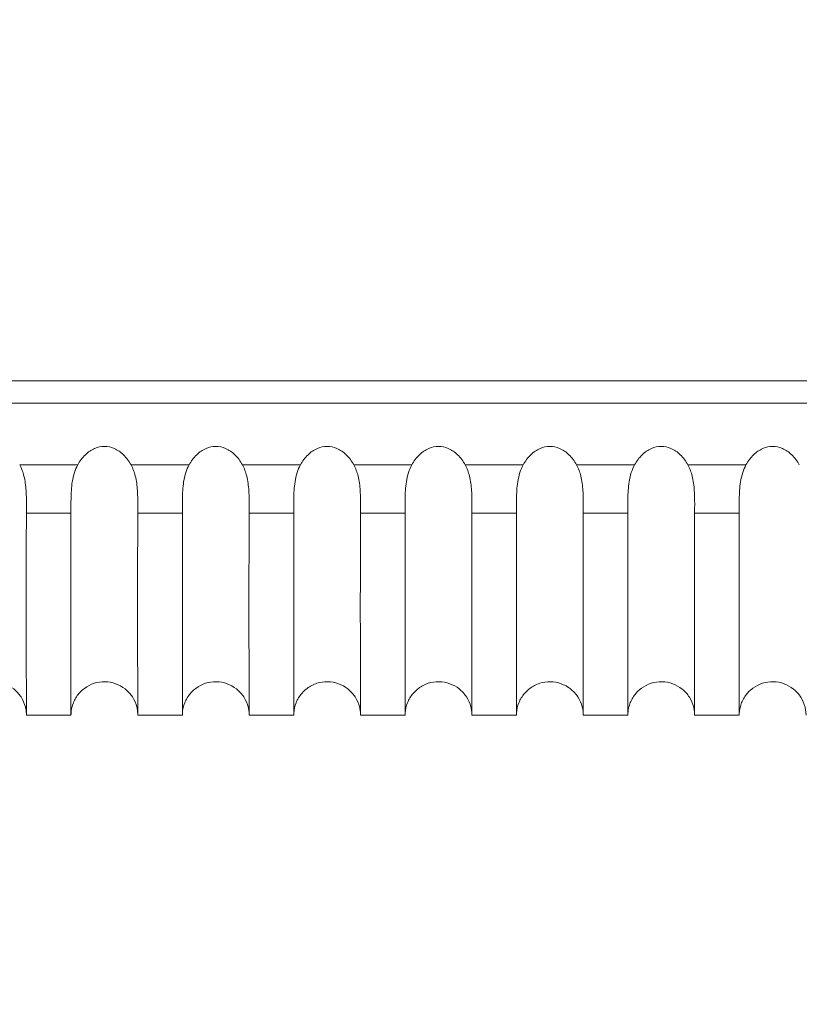
# Model space of a CAD drawing. Units: millimetres. Extents: x 164 to 245, y 12 to 769.
# Drawn here: x 206 to 210, y 699 to 703 of the extents above; entities that cross this region are included whole.
import ezdxf

# ---------------------------------------------------------------- set-up
doc = ezdxf.new("R2010")
doc.units = ezdxf.units.MM
doc.styles.add('BLAIR ITC', font='txt', dxfattribs={"height": 10})
doc.dimstyles.new('BLAIR ITC', dxfattribs={"dimtxt": 10, "dimasz": 10, "dimexe": 5, "dimexo": 2.5, "dimgap": 3, "dimtad": 0, "dimdec": 0, "dimdsep": 46, "dimtxsty": 'BLAIR ITC', "dimcen": 0.09, "dimclrd": 8, "dimclre": 8, "dimclrt": 256, "dimadec": 0, "dimazin": 0, "dimtfac": 1, "dimtdec": 0, "dimtmove": 0, "dimatfit": 3, "dimfxl": 1, "dimtfill": 1, "dimtolj": 1, "dimtzin": 0, "dimarcsym": 0})

# ---------------------------------------------------------------- blocks, each defined once
blk = doc.blocks.new('*D16')
at = {"color": 8, "lineweight": -2, "transparency": 16777216}
for p, q in [((193.8025, 727.4443), (193.8025, 673.7478)), ((244.7761, 727.4278), (244.7761, 673.7478)), ((203.8025, 678.7478), (208.6374, 678.7478)), ((234.7761, 678.7478), (229.9412, 678.7478))]:
    blk.add_line(p, q, dxfattribs=at)
at = {"color": 8, "transparency": 16777216}
for points in [[(203.8025, 680.4145), (203.8025, 677.0812), (193.8025, 678.7478)], [(234.7761, 680.4145), (234.7761, 677.0812), (244.7761, 678.7478)]]:
    blk.add_solid(points, dxfattribs=at)
at = {"layer": 'Defpoints', "color": 0, "transparency": 16777216}
for p in [(193.8025, 729.9443), (244.7761, 729.9278), (193.8025, 678.7478)]:
    blk.add_point(p, dxfattribs=at)
at = {"transparency": 16777216, "insert": (219.2893, 678.7478), "char_height": 10, "attachment_point": 5, "style": 'BLAIR ITC', "bg_fill": 3, "box_fill_scale": 1.1, "bg_fill_color": 256, "bg_fill_true_color": 13158600, "bg_fill_transparency": 0}
blk.add_mtext('\\A1;51', dxfattribs=at)
blk = doc.blocks.new('*D17')
at = {"color": 8, "lineweight": -2, "transparency": 16777216}
for p, q in [((170.6528, 758.5101), (170.6528, 768.5101)), ((216.7862, 748.5101), (165.6528, 748.5101)), ((170.6528, 748.5101), (170.6528, 738.2088)), ((170.6528, 700.0014), (170.6528, 710.3027)), ((201.2231, 700.0014), (165.6528, 700.0014)), ((170.6528, 690.0014), (170.6528, 680.0014))]:
    blk.add_line(p, q, dxfattribs=at)
at = {"color": 8, "transparency": 16777216}
for points in [[(168.9861, 758.5101), (172.3194, 758.5101), (170.6528, 748.5101)], [(168.9861, 690.0014), (172.3194, 690.0014), (170.6528, 700.0014)]]:
    blk.add_solid(points, dxfattribs=at)
at = {"layer": 'Defpoints', "color": 0, "transparency": 16777216}
for p in [(170.6528, 748.5101), (219.2862, 748.5101), (203.7231, 700.0014)]:
    blk.add_point(p, dxfattribs=at)
at = {"transparency": 16777216, "insert": (170.6528, 724.2557), "char_height": 10, "attachment_point": 5, "rotation": 90, "style": 'BLAIR ITC', "bg_fill": 3, "box_fill_scale": 1.1, "bg_fill_color": 256, "bg_fill_true_color": 13158600, "bg_fill_transparency": 0}
blk.add_mtext('\\A1;49', dxfattribs=at)

msp = doc.modelspace()

# ---------------------------------------------------------------- linework, layer by layer
at = {"lineweight": 0, "extrusion": (1.22465e-16, 1, -2.22045e-16)}
for p, q in [((204.5948, 701.5014), (233.9841, 701.5014)), ((234.0567, 701.4014), (204.5222, 701.4014)), ((206.6697, 701.1248), (206.4092, 701.1248)), ((207.1697, 701.1248), (206.9092, 701.1248)), ((207.6697, 701.1248), (207.4092, 701.1248)), ((208.1697, 701.1248), (207.9092, 701.1248)), ((208.6697, 701.1248), (208.4092, 701.1248)), ((209.1697, 701.1248), (208.9092, 701.1248)), ((209.6697, 701.1248), (209.4092, 701.1248)), ((206.4393, 700.9086), (206.6394, 700.9086)), ((206.9393, 700.9086), (207.1394, 700.9086)), ((207.4393, 700.9086), (207.6394, 700.9086)), ((207.9393, 700.9086), (208.1394, 700.9086)), ((208.4393, 700.9086), (208.6394, 700.9086)), ((208.9393, 700.9086), (209.1394, 700.9086)), ((209.4393, 700.9086), (209.6394, 700.9086)), ((206.6394, 700.0014), (206.4394, 700.0014)), ((206.6395, 700.0014), (206.6394, 700.0014)), ((207.1394, 700.0014), (206.9394, 700.0014)), ((207.1395, 700.0014), (207.1394, 700.0014)), ((207.6394, 700.0014), (207.4394, 700.0014)), ((207.6395, 700.0014), (207.6394, 700.0014)), ((208.1394, 700.0014), (207.9394, 700.0014)), ((208.1395, 700.0014), (208.1394, 700.0014)), ((208.6394, 700.0014), (208.4394, 700.0014)), ((208.6395, 700.0014), (208.6394, 700.0014)), ((209.1394, 700.0014), (208.9394, 700.0014)), ((209.1395, 700.0014), (209.1394, 700.0014)), ((209.6394, 700.0014), (209.4394, 700.0014)), ((209.6395, 700.0014), (209.6394, 700.0014))]:
    msp.add_line(p, q, dxfattribs=at)
at = {"lineweight": 0}
for points, knots in [([(206.9092, 701.1248), (206.9001, 701.1415), (206.8887, 701.1571), (206.8627, 701.1821), (206.8487, 701.1919), (206.8192, 701.2044), (206.8045, 701.2075), (206.7744, 701.2075), (206.7597, 701.2044), (206.7302, 701.1919), (206.7162, 701.1821), (206.6902, 701.1571), (206.6788, 701.1415), (206.6697, 701.1248)], [-0.030755, -0.030755, -0.030755, -0.030755, -0.02503055, -0.02503055, -0.01992038, -0.01992038, -0.01537742, -0.01537742, -0.0108343, -0.0108343, -0.00572382, -0.00572382, -0.000001, -0.000001, -0.000001, -0.000001]), ([(207.4092, 701.1248), (207.4001, 701.1415), (207.3887, 701.1571), (207.3627, 701.1821), (207.3487, 701.1919), (207.3192, 701.2044), (207.3045, 701.2075), (207.2744, 701.2075), (207.2597, 701.2044), (207.2302, 701.1919), (207.2162, 701.1821), (207.1902, 701.1571), (207.1788, 701.1415), (207.1697, 701.1248)], [-0.030755, -0.030755, -0.030755, -0.030755, -0.02503055, -0.02503055, -0.01992038, -0.01992038, -0.01537742, -0.01537742, -0.0108343, -0.0108343, -0.00572382, -0.00572382, -0.000001, -0.000001, -0.000001, -0.000001]), ([(207.9092, 701.1248), (207.9001, 701.1415), (207.8887, 701.1571), (207.8627, 701.1821), (207.8487, 701.1919), (207.8192, 701.2044), (207.8045, 701.2075), (207.7744, 701.2075), (207.7597, 701.2044), (207.7302, 701.1919), (207.7162, 701.1821), (207.6902, 701.1571), (207.6788, 701.1415), (207.6697, 701.1248)], [-0.030755, -0.030755, -0.030755, -0.030755, -0.02503055, -0.02503055, -0.01992038, -0.01992038, -0.01537742, -0.01537742, -0.0108343, -0.0108343, -0.00572382, -0.00572382, -0.000001, -0.000001, -0.000001, -0.000001]), ([(208.4092, 701.1248), (208.4001, 701.1415), (208.3887, 701.1571), (208.3627, 701.1821), (208.3487, 701.1919), (208.3192, 701.2044), (208.3045, 701.2075), (208.2744, 701.2075), (208.2597, 701.2044), (208.2302, 701.1919), (208.2162, 701.1821), (208.1902, 701.1571), (208.1788, 701.1415), (208.1697, 701.1248)], [-0.030755, -0.030755, -0.030755, -0.030755, -0.02503055, -0.02503055, -0.01992038, -0.01992038, -0.01537742, -0.01537742, -0.0108343, -0.0108343, -0.00572383, -0.00572383, -0.000001, -0.000001, -0.000001, -0.000001]), ([(208.9092, 701.1248), (208.9001, 701.1415), (208.8887, 701.1571), (208.8627, 701.1821), (208.8487, 701.1919), (208.8192, 701.2044), (208.8045, 701.2075), (208.7744, 701.2075), (208.7597, 701.2044), (208.7302, 701.1919), (208.7162, 701.1821), (208.6902, 701.1571), (208.6788, 701.1415), (208.6697, 701.1248)], [-0.030755, -0.030755, -0.030755, -0.030755, -0.02503055, -0.02503055, -0.01992038, -0.01992038, -0.01537742, -0.01537742, -0.0108343, -0.0108343, -0.00572383, -0.00572383, -0.000001, -0.000001, -0.000001, -0.000001]), ([(209.4092, 701.1248), (209.4001, 701.1415), (209.3887, 701.1571), (209.3627, 701.1821), (209.3487, 701.1919), (209.3192, 701.2044), (209.3045, 701.2075), (209.2744, 701.2075), (209.2597, 701.2044), (209.2302, 701.1919), (209.2162, 701.1821), (209.1902, 701.1571), (209.1788, 701.1415), (209.1697, 701.1248)], [-0.030755, -0.030755, -0.030755, -0.030755, -0.02503055, -0.02503055, -0.01992038, -0.01992038, -0.01537742, -0.01537742, -0.0108343, -0.0108343, -0.00572383, -0.00572383, -0.000001, -0.000001, -0.000001, -0.000001]), ([(209.9092, 701.1248), (209.9001, 701.1415), (209.8887, 701.1571), (209.8627, 701.1821), (209.8487, 701.1919), (209.8192, 701.2044), (209.8045, 701.2075), (209.7744, 701.2075), (209.7597, 701.2044), (209.7302, 701.1919), (209.7162, 701.1821), (209.6902, 701.1571), (209.6788, 701.1415), (209.6697, 701.1248)], [-0.030755, -0.030755, -0.030755, -0.030755, -0.02503046, -0.02503046, -0.01992037, -0.01992037, -0.01537742, -0.01537742, -0.01083431, -0.01083431, -0.00572391, -0.00572391, -0.000001, -0.000001, -0.000001, -0.000001]), ([(206.4393, 700.9086), (206.4393, 700.9119), (206.4393, 700.9153), (206.4393, 700.9237), (206.4394, 700.9287), (206.4395, 700.9579), (206.4396, 700.9835), (206.4364, 701.0314), (206.4336, 701.0535), (206.4239, 701.092), (206.4179, 701.1089), (206.4092, 701.1248)], [0.000001, 0.000001, 0.000001, 0.000001, 0.00143577, 0.00143577, 0.00346442, 0.00346442, 0.01275793, 0.01275793, 0.02079759, 0.02079759, 0.02739029, 0.02739029, 0.02739029, 0.02739029]), ([(206.6697, 701.1248), (206.6637, 701.1138), (206.6589, 701.1022), (206.6507, 701.0766), (206.6476, 701.0626), (206.6412, 701.023), (206.64, 700.9966), (206.6394, 700.9568), (206.6394, 700.9431), (206.6394, 700.9259), (206.6394, 700.9217), (206.6394, 700.9145), (206.6394, 700.9115), (206.6394, 700.9086)], [0.000001, 0.000001, 0.000001, 0.000001, 0.0037582, 0.0037582, 0.00810259, 0.00810259, 0.01616484, 0.01616484, 0.02072877, 0.02072877, 0.02228739, 0.02228739, 0.02343125, 0.02343125, 0.02343125, 0.02343125]), ([(206.9393, 700.9086), (206.9393, 700.9119), (206.9393, 700.9153), (206.9393, 700.9237), (206.9394, 700.9287), (206.9395, 700.9579), (206.9396, 700.9835), (206.9364, 701.0314), (206.9336, 701.0535), (206.9239, 701.092), (206.9179, 701.1089), (206.9092, 701.1248)], [0.00000101, 0.00000101, 0.00000101, 0.00000101, 0.00143578, 0.00143578, 0.00346444, 0.00346444, 0.01275793, 0.01275793, 0.02079758, 0.02079758, 0.02739028, 0.02739028, 0.02739028, 0.02739028]), ([(207.1697, 701.1248), (207.1637, 701.1138), (207.1589, 701.1022), (207.1507, 701.0766), (207.1476, 701.0626), (207.1412, 701.023), (207.14, 700.9966), (207.1394, 700.9568), (207.1394, 700.9431), (207.1394, 700.9259), (207.1394, 700.9217), (207.1394, 700.9145), (207.1394, 700.9115), (207.1394, 700.9086)], [0.000001, 0.000001, 0.000001, 0.000001, 0.00375821, 0.00375821, 0.00810263, 0.00810263, 0.01616488, 0.01616488, 0.02072877, 0.02072877, 0.02228739, 0.02228739, 0.02343125, 0.02343125, 0.02343125, 0.02343125]), ([(207.4393, 700.9086), (207.4393, 700.9119), (207.4393, 700.9153), (207.4393, 700.9237), (207.4394, 700.9287), (207.4395, 700.9579), (207.4396, 700.9835), (207.4364, 701.0314), (207.4336, 701.0535), (207.4239, 701.092), (207.4179, 701.1089), (207.4092, 701.1248)], [0.000001, 0.000001, 0.000001, 0.000001, 0.00143579, 0.00143579, 0.00346446, 0.00346446, 0.01275793, 0.01275793, 0.02079757, 0.02079757, 0.02739027, 0.02739027, 0.02739027, 0.02739027]), ([(207.6697, 701.1248), (207.6637, 701.1138), (207.6589, 701.1022), (207.6507, 701.0766), (207.6476, 701.0626), (207.6412, 701.023), (207.64, 700.9966), (207.6394, 700.9568), (207.6394, 700.9431), (207.6394, 700.9259), (207.6394, 700.9217), (207.6394, 700.9145), (207.6394, 700.9115), (207.6394, 700.9086)], [0.000001, 0.000001, 0.000001, 0.000001, 0.00375823, 0.00375823, 0.00810267, 0.00810267, 0.01616493, 0.01616493, 0.02072878, 0.02072878, 0.02228738, 0.02228738, 0.02343126, 0.02343126, 0.02343126, 0.02343126]), ([(207.9393, 700.9086), (207.9393, 700.9119), (207.9393, 700.9153), (207.9393, 700.9237), (207.9394, 700.9287), (207.9395, 700.9579), (207.9396, 700.9835), (207.9364, 701.0314), (207.9336, 701.0535), (207.9239, 701.092), (207.9179, 701.1089), (207.9092, 701.1248)], [0.000001, 0.000001, 0.000001, 0.000001, 0.00143581, 0.00143581, 0.00346449, 0.00346449, 0.01275792, 0.01275792, 0.02079756, 0.02079756, 0.02739026, 0.02739026, 0.02739026, 0.02739026]), ([(208.1697, 701.1248), (208.1637, 701.1138), (208.1589, 701.1022), (208.1507, 701.0766), (208.1476, 701.0626), (208.1412, 701.023), (208.14, 700.9966), (208.1394, 700.9568), (208.1394, 700.9431), (208.1394, 700.9259), (208.1394, 700.9217), (208.1394, 700.9145), (208.1394, 700.9115), (208.1394, 700.9086)], [0.000001, 0.000001, 0.000001, 0.000001, 0.00375826, 0.00375826, 0.00810272, 0.00810272, 0.01616498, 0.01616498, 0.02072878, 0.02072878, 0.02228738, 0.02228738, 0.02343126, 0.02343126, 0.02343126, 0.02343126]), ([(208.4393, 700.9086), (208.4393, 700.9119), (208.4393, 700.9153), (208.4393, 700.9237), (208.4394, 700.9287), (208.4395, 700.9579), (208.4396, 700.9835), (208.4364, 701.0314), (208.4336, 701.0535), (208.4239, 701.092), (208.4179, 701.1089), (208.4092, 701.1248)], [0.000001, 0.000001, 0.000001, 0.000001, 0.00143583, 0.00143583, 0.00346453, 0.00346453, 0.01275792, 0.01275792, 0.02079755, 0.02079755, 0.02739025, 0.02739025, 0.02739025, 0.02739025]), ([(208.6697, 701.1248), (208.6637, 701.1138), (208.6589, 701.1022), (208.6507, 701.0766), (208.6476, 701.0626), (208.6412, 701.023), (208.64, 700.9966), (208.6394, 700.9568), (208.6394, 700.9431), (208.6394, 700.9259), (208.6394, 700.9217), (208.6394, 700.9145), (208.6394, 700.9115), (208.6394, 700.9086)], [0.000001, 0.000001, 0.000001, 0.000001, 0.00375828, 0.00375828, 0.00810278, 0.00810278, 0.01616504, 0.01616504, 0.02072879, 0.02072879, 0.02228738, 0.02228738, 0.02343127, 0.02343127, 0.02343127, 0.02343127]), ([(208.9393, 700.9086), (208.9393, 700.9119), (208.9393, 700.9153), (208.9393, 700.9237), (208.9394, 700.9287), (208.9395, 700.9579), (208.9396, 700.9835), (208.9364, 701.0314), (208.9336, 701.0535), (208.9239, 701.092), (208.9179, 701.1089), (208.9092, 701.1248)], [0.000001, 0.000001, 0.000001, 0.000001, 0.00143586, 0.00143586, 0.00346456, 0.00346456, 0.01275792, 0.01275792, 0.02079754, 0.02079754, 0.02739024, 0.02739024, 0.02739024, 0.02739024]), ([(209.1697, 701.1248), (209.1637, 701.1138), (209.1589, 701.1022), (209.1507, 701.0766), (209.1476, 701.0626), (209.1412, 701.023), (209.14, 700.9966), (209.1394, 700.9568), (209.1394, 700.9431), (209.1394, 700.9259), (209.1394, 700.9217), (209.1394, 700.9145), (209.1394, 700.9115), (209.1394, 700.9086)], [0.000001, 0.000001, 0.000001, 0.000001, 0.00375831, 0.00375831, 0.00810284, 0.00810284, 0.0161651, 0.0161651, 0.02072879, 0.02072879, 0.02228737, 0.02228737, 0.02343127, 0.02343127, 0.02343127, 0.02343127]), ([(209.4393, 700.9086), (209.4393, 700.9119), (209.4393, 700.9153), (209.4393, 700.9237), (209.4394, 700.9287), (209.4395, 700.9579), (209.4396, 700.9835), (209.4364, 701.0314), (209.4336, 701.0535), (209.4239, 701.092), (209.4179, 701.1089), (209.4092, 701.1248)], [0.000001, 0.000001, 0.000001, 0.000001, 0.00143588, 0.00143588, 0.0034646, 0.0034646, 0.01275791, 0.01275791, 0.02079753, 0.02079753, 0.02739023, 0.02739023, 0.02739023, 0.02739023]), ([(209.6697, 701.1248), (209.6637, 701.1137), (209.6589, 701.1022), (209.6507, 701.0766), (209.6476, 701.0626), (209.6412, 701.0229), (209.64, 700.9966), (209.6394, 700.9567), (209.6394, 700.9431), (209.6394, 700.9259), (209.6394, 700.9217), (209.6394, 700.9145), (209.6394, 700.9115), (209.6394, 700.9086)], [0.000001, 0.000001, 0.000001, 0.000001, 0.00376173, 0.00376173, 0.0081106, 0.0081106, 0.01617348, 0.01617348, 0.02072943, 0.02072943, 0.02228692, 0.02228692, 0.0234319, 0.0234319, 0.0234319, 0.0234319]), ([(206.4394, 700.0014), (206.4394, 700.0015), (206.4393, 700.0831), (206.4385, 700.3517), (206.4383, 700.4881), (206.4387, 700.6953), (206.4388, 700.7369), (206.4391, 700.8444), (206.4392, 700.8951), (206.4393, 700.9086)], [-0.05302856, -0.05302856, -0.05302856, -0.05302856, -0.02633413, -0.02633413, -0.00975586, -0.00975586, -0.00582521, -0.00582521, -0.000001, -0.000001, -0.000001, -0.000001]), ([(206.6394, 700.9086), (206.6394, 700.9003), (206.6394, 700.8725), (206.6394, 700.8206), (206.6394, 700.7981), (206.6394, 700.7313), (206.6394, 700.6886), (206.6394, 700.4746), (206.6394, 700.335), (206.6394, 700.0776), (206.6394, 700.0014), (206.6394, 700.0014)], [-0.14552765, -0.14552765, -0.14552765, -0.14552765, -0.1419763, -0.1419763, -0.13914306, -0.13914306, -0.13340831, -0.13340831, -0.10904784, -0.10904784, -0.07276185, -0.07276185, -0.07276185, -0.07276185]), ([(206.9394, 700.0014), (206.9394, 700.0015), (206.9393, 700.083), (206.9385, 700.3517), (206.9383, 700.4883), (206.9387, 700.6955), (206.9388, 700.737), (206.9391, 700.8444), (206.9392, 700.895), (206.9393, 700.9086)], [-0.05343168, -0.05343168, -0.05343168, -0.05343168, -0.02652381, -0.02652381, -0.00981404, -0.00981404, -0.0058574, -0.0058574, -0.00000099, -0.00000099, -0.00000099, -0.00000099]), ([(207.1394, 700.9086), (207.1394, 700.9004), (207.1394, 700.8726), (207.1394, 700.8207), (207.1394, 700.7982), (207.1394, 700.7316), (207.1394, 700.6889), (207.1394, 700.4747), (207.1394, 700.3351), (207.1394, 700.0775), (207.1394, 700.0014), (207.1394, 700.0014)], [-0.14558554, -0.14558554, -0.14558554, -0.14558554, -0.14203935, -0.14203935, -0.13921023, -0.13921023, -0.13348286, -0.13348286, -0.10910525, -0.10910525, -0.07279327, -0.07279327, -0.07279327, -0.07279327]), ([(207.4394, 700.0014), (207.4394, 700.0015), (207.4393, 700.083), (207.4385, 700.3518), (207.4383, 700.4883), (207.4387, 700.6957), (207.4388, 700.7371), (207.4391, 700.8444), (207.4392, 700.8949), (207.4393, 700.9086)], [-0.05382191, -0.05382191, -0.05382191, -0.05382191, -0.0267077, -0.0267077, -0.00987179, -0.00987179, -0.00588941, -0.00588941, -0.00000099, -0.00000099, -0.00000099, -0.00000099]), ([(207.6394, 700.9086), (207.6394, 700.9004), (207.6394, 700.8726), (207.6394, 700.8209), (207.6394, 700.7984), (207.6394, 700.7318), (207.6394, 700.6891), (207.6394, 700.4749), (207.6394, 700.3352), (207.6394, 700.0775), (207.6394, 700.0014), (207.6394, 700.0014)], [-0.14564306, -0.14564306, -0.14564306, -0.14564306, -0.1421013, -0.1421013, -0.13927572, -0.13927572, -0.13355464, -0.13355464, -0.10916171, -0.10916171, -0.07282445, -0.07282445, -0.07282445, -0.07282445]), ([(207.9394, 700.0014), (207.9394, 700.0015), (207.9393, 700.0829), (207.9385, 700.3518), (207.9383, 700.4884), (207.9387, 700.6958), (207.9388, 700.7372), (207.9391, 700.8444), (207.9392, 700.8949), (207.9393, 700.9086)], [-0.05424779, -0.05424779, -0.05424779, -0.05424779, -0.02690978, -0.02690978, -0.00993752, -0.00993752, -0.00592599, -0.00592599, -0.000001, -0.000001, -0.000001, -0.000001]), ([(208.1394, 700.9086), (208.1394, 700.9004), (208.1394, 700.8726), (208.1394, 700.821), (208.1394, 700.7985), (208.1394, 700.732), (208.1394, 700.6893), (208.1394, 700.475), (208.1394, 700.3352), (208.1394, 700.0774), (208.1394, 700.0014), (208.1394, 700.0014)], [-0.14570018, -0.14570018, -0.14570018, -0.14570018, -0.14216216, -0.14216216, -0.13933959, -0.13933959, -0.13362376, -0.13362376, -0.10921721, -0.10921721, -0.07285537, -0.07285537, -0.07285537, -0.07285537]), ([(208.4394, 700.0014), (208.4394, 700.0015), (208.4393, 700.0829), (208.4385, 700.3518), (208.4383, 700.4884), (208.4387, 700.6958), (208.4388, 700.7373), (208.4391, 700.8444), (208.4392, 700.8948), (208.4393, 700.9086)], [-0.05464388, -0.05464388, -0.05464388, -0.05464388, -0.02709763, -0.02709763, -0.00999971, -0.00999971, -0.00596061, -0.00596061, -0.000001, -0.000001, -0.000001, -0.000001]), ([(208.6394, 700.9086), (208.6394, 700.9004), (208.6394, 700.8727), (208.6394, 700.821), (208.6394, 700.7986), (208.6394, 700.7321), (208.6394, 700.6895), (208.6394, 700.4751), (208.6394, 700.3353), (208.6394, 700.0773), (208.6394, 700.0014), (208.6394, 700.0014)], [-0.14575656, -0.14575656, -0.14575656, -0.14575656, -0.14222165, -0.14222165, -0.13940156, -0.13940156, -0.13369003, -0.13369003, -0.1092715, -0.1092715, -0.07288585, -0.07288585, -0.07288585, -0.07288585]), ([(208.9394, 700.0014), (208.9394, 700.0015), (208.9393, 700.0842), (208.9385, 700.3559), (208.9383, 700.4913), (208.9387, 700.6967), (208.9388, 700.738), (208.9391, 700.8446), (208.9392, 700.8947), (208.9393, 700.9086)], [-0.0553979, -0.0553979, -0.0553979, -0.0553979, -0.02720608, -0.02720608, -0.01007996, -0.01007996, -0.00600323, -0.00600323, -0.000001, -0.000001, -0.000001, -0.000001]), ([(209.1394, 700.9086), (209.1394, 700.9006), (209.1394, 700.8736), (209.1394, 700.8233), (209.1394, 700.8015), (209.1394, 700.7366), (209.1394, 700.6949), (209.1394, 700.4919), (209.1394, 700.3584), (209.1394, 700.0852), (209.1394, 700.0014), (209.1394, 700.0014)], [-0.14602515, -0.14602515, -0.14602515, -0.14602515, -0.14258452, -0.14258452, -0.13984033, -0.13984033, -0.13427003, -0.13427003, -0.11144573, -0.11144573, -0.07301404, -0.07301404, -0.07301404, -0.07301404]), ([(209.4394, 700.0014), (209.4394, 700.0015), (209.4393, 700.0819), (209.4385, 700.3494), (209.4383, 700.4866), (209.4387, 700.6953), (209.4388, 700.7369), (209.4391, 700.8441), (209.4392, 700.8946), (209.4393, 700.9086)], [-0.05522198, -0.05522198, -0.05522198, -0.05522198, -0.02752722, -0.02752722, -0.01011926, -0.01011926, -0.00602865, -0.00602865, -0.000001, -0.000001, -0.000001, -0.000001]), ([(209.6394, 700.9086), (209.6394, 700.9006), (209.6394, 700.8735), (209.6394, 700.823), (209.6394, 700.801), (209.6394, 700.7359), (209.6394, 700.6941), (209.6394, 700.4892), (209.6394, 700.3546), (209.6394, 700.0838), (209.6394, 700.0014), (209.6394, 700.0014)], [-0.14607298, -0.14607298, -0.14607298, -0.14607298, -0.14261594, -0.14261594, -0.1398599, -0.1398599, -0.13426834, -0.13426834, -0.11116711, -0.11116711, -0.07303288, -0.07303288, -0.07303288, -0.07303288]), ([(206.4394, 700.0014), (206.4394, 700.0076), (206.4391, 700.0139), (206.4375, 700.0261), (206.4364, 700.0322), (206.4309, 700.0539), (206.4242, 700.0692), (206.4066, 700.0965), (206.3954, 700.1088), (206.3699, 700.129), (206.3553, 700.1371), (206.3247, 700.1481), (206.3083, 700.1511), (206.2758, 700.1517), (206.2593, 700.1492), (206.2282, 700.1393), (206.2131, 700.1316), (206.1932, 700.1167), (206.1869, 700.1112), (206.1791, 700.1031), (206.1773, 700.101), (206.1649, 700.0866), (206.1563, 700.0724), (206.1442, 700.0422), (206.1406, 700.026), (206.1395, 700.007), (206.1394, 700.0042), (206.1394, 700.0014)], [0, 0, 0, 0, 0.0186736, 0.0186736, 0.0370606, 0.0370606, 0.0858186, 0.0858186, 0.1345767, 0.1345767, 0.1833347, 0.1833347, 0.2320929, 0.2320929, 0.2808274, 0.2808274, 0.3302315, 0.3302315, 0.3553674, 0.3553674, 0.3637208, 0.3637208, 0.4123455, 0.4123455, 0.4611084, 0.4611084, 0.4694388, 0.4694388, 0.4694388, 0.4694388]), ([(206.9394, 700.0014), (206.9394, 700.0076), (206.9391, 700.0139), (206.9375, 700.0261), (206.9364, 700.0322), (206.9309, 700.0539), (206.9242, 700.0692), (206.9066, 700.0965), (206.8954, 700.1088), (206.8699, 700.129), (206.8553, 700.1371), (206.8247, 700.1481), (206.8083, 700.1511), (206.7758, 700.1517), (206.7593, 700.1492), (206.7281, 700.1393), (206.7131, 700.1316), (206.6932, 700.1167), (206.6869, 700.1111), (206.6791, 700.1031), (206.6773, 700.101), (206.6649, 700.0866), (206.6563, 700.0724), (206.6442, 700.0422), (206.6406, 700.0259), (206.6395, 700.0069), (206.6394, 700.0042), (206.6394, 700.0014)], [0, 0, 0, 0, 0.0186863, 0.0186863, 0.0370854, 0.0370854, 0.0858435, 0.0858435, 0.1346015, 0.1346015, 0.1833596, 0.1833596, 0.2321178, 0.2321178, 0.2808523, 0.2808523, 0.3302567, 0.3302567, 0.3553774, 0.3553774, 0.3637258, 0.3637258, 0.4123505, 0.4123505, 0.4611134, 0.4611134, 0.4694389, 0.4694389, 0.4694389, 0.4694389]), ([(207.4394, 700.0014), (207.4394, 700.0076), (207.4391, 700.0139), (207.4375, 700.0262), (207.4364, 700.0322), (207.4309, 700.0539), (207.4242, 700.0692), (207.4066, 700.0965), (207.3954, 700.1089), (207.3699, 700.129), (207.3553, 700.1371), (207.3247, 700.1481), (207.3083, 700.1511), (207.2758, 700.1517), (207.2593, 700.1492), (207.2281, 700.1393), (207.2131, 700.1315), (207.1932, 700.1167), (207.1868, 700.1111), (207.1791, 700.1031), (207.1773, 700.101), (207.1649, 700.0866), (207.1563, 700.0724), (207.1442, 700.0422), (207.1406, 700.0259), (207.1395, 700.0069), (207.1394, 700.0042), (207.1394, 700.0014)], [0, 0, 0, 0, 0.0187016, 0.0187016, 0.0371153, 0.0371153, 0.0858734, 0.0858734, 0.1346314, 0.1346314, 0.1833895, 0.1833895, 0.2321477, 0.2321477, 0.2808822, 0.2808822, 0.3302869, 0.3302869, 0.3553894, 0.3553894, 0.3637318, 0.3637318, 0.4123565, 0.4123565, 0.4611194, 0.4611194, 0.4694389, 0.4694389, 0.4694389, 0.4694389]), ([(207.9394, 700.0014), (207.9394, 700.0076), (207.9391, 700.0139), (207.9375, 700.0262), (207.9364, 700.0322), (207.9309, 700.0539), (207.9242, 700.0692), (207.9065, 700.0965), (207.8953, 700.1089), (207.8699, 700.1291), (207.8553, 700.1372), (207.8247, 700.1481), (207.8082, 700.1511), (207.7757, 700.1517), (207.7592, 700.1492), (207.7281, 700.1393), (207.713, 700.1315), (207.6931, 700.1167), (207.6868, 700.1111), (207.6791, 700.1031), (207.6773, 700.101), (207.6649, 700.0866), (207.6563, 700.0723), (207.6442, 700.0422), (207.6406, 700.0259), (207.6395, 700.0069), (207.6394, 700.0042), (207.6394, 700.0014)], [0, 0, 0, 0, 0.0187192, 0.0187192, 0.0371497, 0.0371497, 0.0859077, 0.0859077, 0.1346658, 0.1346658, 0.1834238, 0.1834238, 0.232182, 0.232182, 0.2809165, 0.2809165, 0.3303216, 0.3303216, 0.3554032, 0.3554032, 0.3637387, 0.3637387, 0.4123634, 0.4123634, 0.4611263, 0.4611263, 0.4694389, 0.4694389, 0.4694389, 0.4694389]), ([(208.4394, 700.0014), (208.4394, 700.0077), (208.4391, 700.0139), (208.4375, 700.0263), (208.4363, 700.0324), (208.4308, 700.0541), (208.4241, 700.0694), (208.4064, 700.0967), (208.3952, 700.109), (208.3697, 700.1292), (208.3551, 700.1372), (208.3245, 700.1481), (208.3081, 700.1511), (208.2756, 700.1516), (208.2591, 700.1492), (208.2279, 700.1392), (208.2129, 700.1314), (208.193, 700.1166), (208.1868, 700.111), (208.1791, 700.103), (208.1772, 700.101), (208.1649, 700.0866), (208.1563, 700.0723), (208.1442, 700.0422), (208.1406, 700.0259), (208.1395, 700.0069), (208.1394, 700.0042), (208.1394, 700.0014)], [0, 0, 0, 0, 0.0188048, 0.0188048, 0.037317, 0.037317, 0.086075, 0.086075, 0.1348331, 0.1348331, 0.1835911, 0.1835911, 0.2323493, 0.2323493, 0.2810837, 0.2810837, 0.3304908, 0.3304908, 0.3554704, 0.3554704, 0.3637722, 0.3637722, 0.412397, 0.412397, 0.4611599, 0.4611599, 0.4694389, 0.4694389, 0.4694389, 0.4694389]), ([(208.9394, 700.0014), (208.9394, 700.0076), (208.9391, 700.0139), (208.9375, 700.0263), (208.9364, 700.0323), (208.9308, 700.0541), (208.9242, 700.0693), (208.9065, 700.0966), (208.8952, 700.109), (208.8697, 700.1291), (208.8552, 700.1372), (208.8245, 700.1481), (208.8081, 700.1511), (208.7756, 700.1516), (208.7591, 700.1492), (208.728, 700.1392), (208.7129, 700.1315), (208.6931, 700.1166), (208.6868, 700.1111), (208.6791, 700.103), (208.6772, 700.101), (208.6649, 700.0866), (208.6563, 700.0723), (208.6442, 700.0422), (208.6406, 700.0259), (208.6395, 700.0069), (208.6394, 700.0042), (208.6394, 700.0014)], [0, 0, 0, 0, 0.0187795, 0.0187795, 0.0372676, 0.0372676, 0.0860256, 0.0860256, 0.1347837, 0.1347837, 0.1835417, 0.1835417, 0.2322999, 0.2322999, 0.2810344, 0.2810344, 0.3304408, 0.3304408, 0.3554506, 0.3554506, 0.3637623, 0.3637623, 0.4123871, 0.4123871, 0.4611499, 0.4611499, 0.4694389, 0.4694389, 0.4694389, 0.4694389]), ([(209.4394, 700.0014), (209.4394, 700.0075), (209.4391, 700.0136), (209.4376, 700.0256), (209.4365, 700.0316), (209.4312, 700.0532), (209.4246, 700.0685), (209.4071, 700.0959), (209.3959, 700.1083), (209.3705, 700.1286), (209.356, 700.1368), (209.3255, 700.1479), (209.3091, 700.151), (209.2766, 700.1517), (209.2601, 700.1494), (209.2288, 700.1396), (209.2138, 700.1319), (209.1936, 700.1171), (209.1872, 700.1115), (209.1793, 700.1033), (209.1774, 700.1012), (209.165, 700.0867), (209.1564, 700.0725), (209.1442, 700.0424), (209.1406, 700.0261), (209.1395, 700.0071), (209.1394, 700.0042), (209.1394, 700.0014)], [0, 0, 0, 0, 0.0183, 0.0183, 0.0363301, 0.0363301, 0.0850881, 0.0850881, 0.1338462, 0.1338462, 0.1826042, 0.1826042, 0.2313624, 0.2313624, 0.2800972, 0.2800972, 0.329493, 0.329493, 0.3550738, 0.3550738, 0.3635741, 0.3635741, 0.4121988, 0.4121988, 0.4609616, 0.4609616, 0.4694386, 0.4694386, 0.4694386, 0.4694386]), ([(209.9394, 700.0014), (209.9394, 700.0075), (209.9391, 700.0136), (209.9376, 700.0257), (209.9365, 700.0316), (209.9311, 700.0532), (209.9245, 700.0686), (209.907, 700.0959), (209.8959, 700.1083), (209.8705, 700.1287), (209.8559, 700.1368), (209.8254, 700.1479), (209.809, 700.151), (209.7765, 700.1517), (209.76, 700.1494), (209.7288, 700.1396), (209.7137, 700.1319), (209.6936, 700.1171), (209.6872, 700.1114), (209.6793, 700.1033), (209.6774, 700.1012), (209.665, 700.0867), (209.6564, 700.0725), (209.6442, 700.0424), (209.6406, 700.0261), (209.6395, 700.007), (209.6394, 700.0042), (209.6394, 700.0014)], [0, 0, 0, 0, 0.0183353, 0.0183353, 0.0363991, 0.0363991, 0.0851571, 0.0851571, 0.1339152, 0.1339152, 0.1826732, 0.1826732, 0.2314314, 0.2314314, 0.2801662, 0.2801662, 0.3295628, 0.3295628, 0.3551015, 0.3551015, 0.363588, 0.363588, 0.4122126, 0.4122126, 0.4609755, 0.4609755, 0.4694386, 0.4694386, 0.4694386, 0.4694386])]:
    msp.add_open_spline(points, degree=3, knots=knots, dxfattribs=at)
for points in [[(206.6407, 700.0207), (206.6399, 700.0143), (206.6395, 700.0078), (206.6395, 700.0014)], [(207.1407, 700.0207), (207.1399, 700.0143), (207.1395, 700.0078), (207.1395, 700.0014)], [(207.6407, 700.0207), (207.6399, 700.0143), (207.6395, 700.0078), (207.6395, 700.0014)], [(208.1407, 700.0207), (208.1399, 700.0143), (208.1395, 700.0078), (208.1395, 700.0014)], [(208.6407, 700.0207), (208.6399, 700.0143), (208.6395, 700.0078), (208.6395, 700.0014)], [(209.1407, 700.0209), (209.1399, 700.0144), (209.1395, 700.0079), (209.1395, 700.0014)], [(209.1395, 700.0028), (209.1395, 700.0019), (209.1395, 700.0014), (209.1395, 700.0014)], [(209.6407, 700.0209), (209.6399, 700.0144), (209.6395, 700.0079), (209.6395, 700.0014)], [(209.6395, 700.0028), (209.6395, 700.0019), (209.6395, 700.0014), (209.6395, 700.0014)]]:
    msp.add_open_spline(points, degree=3, dxfattribs=at)

# ---------------------------------------------------------------- next in the draw order: dimensions: what is measured, and where the dimension line sits
dim = msp.add_linear_dim(base=(193.8025, 678.7478), p1=(244.7761, 729.9278), p2=(193.8025, 729.9443), dimstyle='BLAIR ITC')
dim.commit()
dim.dimension.update_dxf_attribs({"geometry": '*D16', "text_midpoint": (219.2893, 678.7478)})

# ---------------------------------------------------------------- next in the draw order: dimensions: what is measured, and where the dimension line sits
dim = msp.add_linear_dim(base=(170.6528, 748.5101), p1=(203.7231, 700.0014), p2=(219.2862, 748.5101), angle=90, dimstyle='BLAIR ITC')
dim.commit()
dim.dimension.update_dxf_attribs({"geometry": '*D17', "text_midpoint": (170.6528, 724.2557)})

doc.saveas('drawing.dxf')
